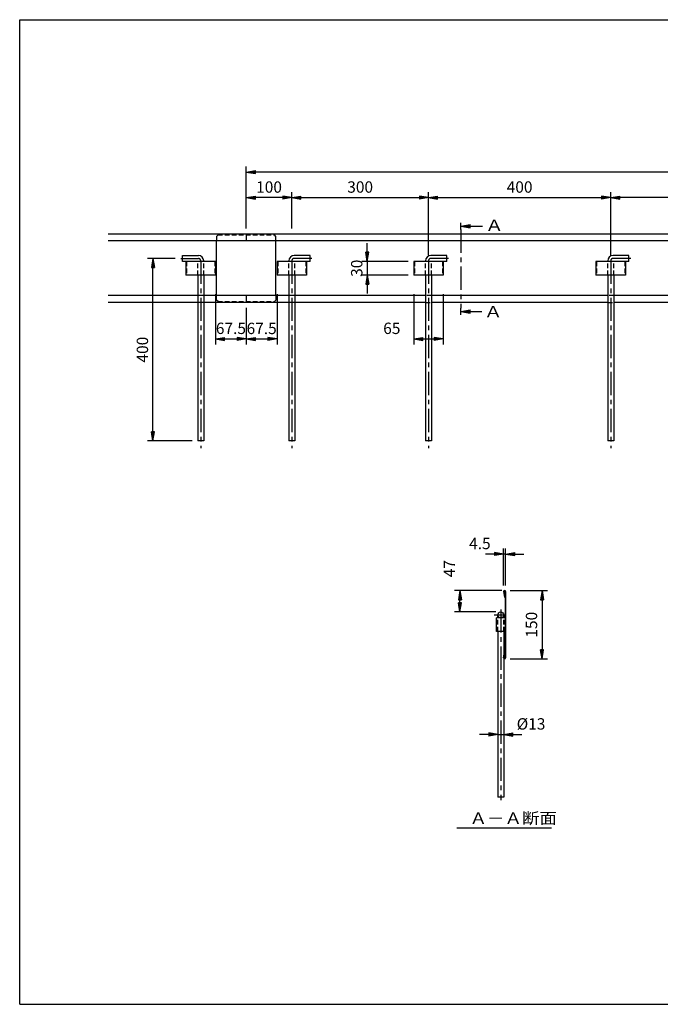
# Model space of a CAD drawing. Extents: x 5 to 385, y 10 to 280.
# Drawn here: x 5 to 181, y 10 to 280 of the extents above; entities that cross this region are included whole.
import ezdxf

# ---------------------------------------------------------------- set-up
doc = ezdxf.new("R2010")
doc.units = 0
doc.header["$LTSCALE"] = 0.2
doc.linetypes.add('CENTER', pattern=[50.8, 31.75, -6.35, 6.35, -6.35])
doc.linetypes.add('HIDDEN', pattern=[9.525, 6.35, -3.175])
doc.layers.get('0').update_dxf_attribs({"linetype": 'CONTINUOUS'})
doc.layers.get('DEFPOINTS').update_dxf_attribs({"linetype": 'CONTINUOUS'})
for name, color, linetype in [('LAY-10', 7, 'CONTINUOUS'), ('LAY-20', 7, 'CONTINUOUS'), ('LAY-255', 7, 'CONTINUOUS')]:
    doc.layers.add(name, color=color, linetype=linetype)
doc.styles.add('EXCADDIM1', font='simplex', dxfattribs={"width": 0.84, "bigfont": 'bigfont'})
doc.styles.add('EXCADDIM2', font='simplex', dxfattribs={"width": 0.67, "bigfont": 'bigfont'})
doc.styles.add('EXCADSTD', font='simplex', dxfattribs={"bigfont": 'bigfont'})
doc.styles.get("Standard").update_dxf_attribs({"font": 'simplex', "bigfont": 'bigfont'})
doc.dimstyles.new('ISO-25', dxfattribs={"dimtxt": 2.5, "dimasz": 2.5, "dimexe": 1.25, "dimexo": 0.625, "dimtad": 1, "dimtxsty": 'STANDARD', "dimcen": 2.5, "dimazin": 3, "dimtfac": 1, "dimtmove": 0, "dimatfit": 3})

# ---------------------------------------------------------------- blocks, each defined once
blk = doc.blocks.new('EX_BNORM')
at = {"color": 0, "linetype": 'CONTINUOUS'}
for p, q in [((0, 0), (-1, 0.17)), ((-1, 0.17), (-1, -0.17)), ((0, 0), (-1, 0.08)), ((0, 0), (-1, 0)), ((0, 0), (-1, -0.17)), ((0, 0), (-1, -0.08))]:
    blk.add_line(p, q, dxfattribs=at)
blk = doc.blocks.new('*D18')
at = {"layer": 'DEFPOINTS', "color": 0}
for p in [(136.19, 83.99), (137.81, 83.99), (137.81, 83.99)]:
    blk.add_point(p, dxfattribs=at)
at = {"layer": 'LAY-20', "color": 4, "linetype": 'CONTINUOUS'}
for p, q in [((133.69, 83.99), (131.19, 83.99)), ((136.19, 83.99), (137.81, 83.99)), ((140.31, 83.99), (142.81, 83.99))]:
    blk.add_line(p, q, dxfattribs=at)
at = {"layer": 'LAY-20', "color": 4, "xscale": 2.5, "yscale": 2.5, "zscale": 2.5}
blk.add_blockref('EX_BNORM', (136.19, 83.99), dxfattribs=at)
at = {"layer": 'LAY-20', "color": 4, "xscale": 2.5, "yscale": 2.5, "zscale": 2.5, "rotation": 180}
blk.add_blockref('EX_BNORM', (137.81, 83.99), dxfattribs=at)
at = {"layer": 'LAY-20', "color": 7, "insert": (145.31, 86.49), "char_height": 3.118, "attachment_point": 5, "style": 'EXCADDIM1'}
blk.add_mtext('%%c13', dxfattribs=at)
blk = doc.blocks.new('*D19')
at = {"layer": 'DEFPOINTS', "color": 0}
for p in [(113.11, 213.71), (100.38, 209.96), (113.11, 209.96)]:
    blk.add_point(p, dxfattribs=at)
at = {"layer": 'LAY-20', "color": 4, "linetype": 'CONTINUOUS'}
for p, q in [((100.38, 216.21), (100.38, 218.71)), ((111.61, 213.71), (98.88, 213.71)), ((100.38, 213.71), (100.38, 209.96)), ((111.61, 209.96), (98.88, 209.96)), ((100.38, 207.46), (100.38, 204.96))]:
    blk.add_line(p, q, dxfattribs=at)
at = {"layer": 'LAY-20', "color": 4, "xscale": 2.5, "yscale": 2.5, "zscale": 2.5}
for p, rotation in [((100.38, 213.71), 270), ((100.38, 209.96), 90)]:
    blk.add_blockref('EX_BNORM', p, dxfattribs=dict(at, rotation=rotation))
at = {"layer": 'LAY-20', "color": 7, "insert": (97.88, 211.84), "char_height": 3.118, "attachment_point": 5, "rotation": 90, "style": 'EXCADDIM1'}
blk.add_mtext('30', dxfattribs=at)
blk = doc.blocks.new('*D20')
at = {"layer": 'DEFPOINTS', "color": 0}
for p in [(58.74, 206.21), (67.17, 202.46), (67.17, 192.46)]:
    blk.add_point(p, dxfattribs=at)
at = {"layer": 'LAY-20', "color": 4, "linetype": 'CONTINUOUS'}
for p, q in [((58.74, 204.71), (58.74, 190.96)), ((67.17, 200.96), (67.17, 190.96)), ((61.24, 192.46), (64.67, 192.46))]:
    blk.add_line(p, q, dxfattribs=at)
at = {"layer": 'LAY-20', "color": 4, "xscale": 2.5, "yscale": 2.5, "zscale": 2.5, "rotation": 180}
blk.add_blockref('EX_BNORM', (58.74, 192.46), dxfattribs=at)
at = {"layer": 'LAY-20', "color": 4, "xscale": 2.5, "yscale": 2.5, "zscale": 2.5}
blk.add_blockref('EX_BNORM', (67.17, 192.46), dxfattribs=at)
at = {"layer": 'LAY-20', "color": 7, "insert": (62.96, 194.96), "char_height": 3.118, "attachment_point": 5, "style": 'EXCADDIM2'}
blk.add_mtext('67.5', dxfattribs=at)
blk = doc.blocks.new('*D21')
at = {"layer": 'DEFPOINTS', "color": 0}
for p in [(75.61, 206.21), (67.17, 202.46), (75.61, 192.46)]:
    blk.add_point(p, dxfattribs=at)
at = {"layer": 'LAY-20', "color": 4, "linetype": 'CONTINUOUS'}
for p, q in [((75.61, 204.71), (75.61, 190.96)), ((69.67, 192.46), (73.11, 192.46))]:
    blk.add_line(p, q, dxfattribs=at)
at = {"layer": 'LAY-20', "color": 4, "xscale": 2.5, "yscale": 2.5, "zscale": 2.5, "rotation": 180}
blk.add_blockref('EX_BNORM', (67.17, 192.46), dxfattribs=at)
at = {"layer": 'LAY-20', "color": 4, "xscale": 2.5, "yscale": 2.5, "zscale": 2.5}
blk.add_blockref('EX_BNORM', (75.61, 192.46), dxfattribs=at)
at = {"layer": 'LAY-20', "color": 7, "insert": (71.39, 194.94), "char_height": 3.118, "attachment_point": 5, "style": 'EXCADDIM2'}
blk.add_mtext('67.5', dxfattribs=at)
blk = doc.blocks.new('*D22')
at = {"layer": 'DEFPOINTS', "color": 0}
for p in [(113.11, 206.21), (121.24, 206.21), (121.24, 192.46)]:
    blk.add_point(p, dxfattribs=at)
at = {"layer": 'LAY-20', "color": 4, "linetype": 'CONTINUOUS'}
for p, q in [((113.11, 204.71), (113.11, 190.96)), ((121.24, 204.71), (121.24, 190.96)), ((115.61, 192.46), (118.74, 192.46))]:
    blk.add_line(p, q, dxfattribs=at)
at = {"layer": 'LAY-20', "color": 4, "xscale": 2.5, "yscale": 2.5, "zscale": 2.5, "rotation": 180}
blk.add_blockref('EX_BNORM', (113.11, 192.46), dxfattribs=at)
at = {"layer": 'LAY-20', "color": 4, "xscale": 2.5, "yscale": 2.5, "zscale": 2.5}
blk.add_blockref('EX_BNORM', (121.24, 192.46), dxfattribs=at)
at = {"layer": 'LAY-20', "color": 7, "insert": (107.11, 194.96), "char_height": 3.118, "attachment_point": 5, "style": 'EXCADDIM1'}
blk.add_mtext('65', dxfattribs=at)
blk = doc.blocks.new('*D24')
at = {"layer": 'DEFPOINTS', "color": 0}
for p in [(67.17, 231.21), (67.17, 221.21), (79.67, 221.21)]:
    blk.add_point(p, dxfattribs=at)
at = {"layer": 'LAY-20', "color": 4, "linetype": 'CONTINUOUS'}
for p, q in [((79.67, 222.71), (79.67, 232.71)), ((77.17, 231.21), (69.67, 231.21))]:
    blk.add_line(p, q, dxfattribs=at)
at = {"layer": 'LAY-20', "color": 4, "xscale": 2.5, "yscale": 2.5, "zscale": 2.5, "rotation": 180}
blk.add_blockref('EX_BNORM', (67.17, 231.21), dxfattribs=at)
at = {"layer": 'LAY-20', "color": 4, "xscale": 2.5, "yscale": 2.5, "zscale": 2.5}
blk.add_blockref('EX_BNORM', (79.67, 231.21), dxfattribs=at)
at = {"layer": 'LAY-20', "color": 7, "insert": (73.42, 233.71), "char_height": 3.118, "attachment_point": 5, "style": 'EXCADDIM1'}
blk.add_mtext('100', dxfattribs=at)
blk = doc.blocks.new('*D25')
at = {"layer": 'DEFPOINTS', "color": 0}
for p in [(79.67, 233.71), (117.17, 231.21), (117.17, 213.9)]:
    blk.add_point(p, dxfattribs=at)
at = {"layer": 'LAY-20', "color": 4, "linetype": 'CONTINUOUS'}
for p, q in [((117.17, 215.4), (117.17, 232.71)), ((82.17, 231.21), (114.67, 231.21))]:
    blk.add_line(p, q, dxfattribs=at)
at = {"layer": 'LAY-20', "color": 4, "xscale": 2.5, "yscale": 2.5, "zscale": 2.5, "rotation": 180}
blk.add_blockref('EX_BNORM', (79.67, 231.21), dxfattribs=at)
at = {"layer": 'LAY-20', "color": 4, "xscale": 2.5, "yscale": 2.5, "zscale": 2.5}
blk.add_blockref('EX_BNORM', (117.17, 231.21), dxfattribs=at)
at = {"layer": 'LAY-20', "color": 7, "insert": (98.42, 233.71), "char_height": 3.118, "attachment_point": 5, "style": 'EXCADDIM1'}
blk.add_mtext('300', dxfattribs=at)
blk = doc.blocks.new('*D26')
at = {"layer": 'DEFPOINTS', "color": 0}
for p in [(117.17, 233.71), (167.17, 231.21), (167.17, 213.9)]:
    blk.add_point(p, dxfattribs=at)
at = {"layer": 'LAY-20', "color": 4, "linetype": 'CONTINUOUS'}
for p, q in [((167.17, 215.4), (167.17, 232.71)), ((119.67, 231.21), (164.67, 231.21))]:
    blk.add_line(p, q, dxfattribs=at)
at = {"layer": 'LAY-20', "color": 4, "xscale": 2.5, "yscale": 2.5, "zscale": 2.5, "rotation": 180}
blk.add_blockref('EX_BNORM', (117.17, 231.21), dxfattribs=at)
at = {"layer": 'LAY-20', "color": 4, "xscale": 2.5, "yscale": 2.5, "zscale": 2.5}
blk.add_blockref('EX_BNORM', (167.17, 231.21), dxfattribs=at)
at = {"layer": 'LAY-20', "color": 7, "insert": (142.17, 233.71), "char_height": 3.118, "attachment_point": 5, "style": 'EXCADDIM1'}
blk.add_mtext('400', dxfattribs=at)
blk = doc.blocks.new('*D27')
at = {"layer": 'DEFPOINTS', "color": 0}
for p in [(167.17, 233.71), (217.17, 233.71), (167.17, 231.21)]:
    blk.add_point(p, dxfattribs=at)
at = {"layer": 'LAY-20', "color": 4, "linetype": 'CONTINUOUS'}
blk.add_line((214.67, 231.21), (169.67, 231.21), dxfattribs=at)
at = {"layer": 'LAY-20', "color": 4, "xscale": 2.5, "yscale": 2.5, "zscale": 2.5, "rotation": 180}
blk.add_blockref('EX_BNORM', (167.17, 231.21), dxfattribs=at)
at = {"layer": 'LAY-20', "color": 4, "xscale": 2.5, "yscale": 2.5, "zscale": 2.5}
blk.add_blockref('EX_BNORM', (217.17, 231.21), dxfattribs=at)
at = {"layer": 'LAY-20', "color": 7, "insert": (192.17, 233.71), "char_height": 3.118, "attachment_point": 5, "style": 'EXCADDIM1'}
blk.add_mtext('400', dxfattribs=at)
blk = doc.blocks.new('*D29')
at = {"layer": 'DEFPOINTS', "color": 0}
for p in [(67.17, 238.21), (67.17, 221.21), (317.17, 221.21)]:
    blk.add_point(p, dxfattribs=at)
at = {"layer": 'LAY-20', "color": 4, "linetype": 'CONTINUOUS'}
for p, q in [((67.17, 222.71), (67.17, 239.71)), ((314.67, 238.21), (69.67, 238.21)), ((317.17, 222.71), (317.17, 239.71))]:
    blk.add_line(p, q, dxfattribs=at)
at = {"layer": 'LAY-20', "color": 4, "xscale": 2.5, "yscale": 2.5, "zscale": 2.5, "rotation": 180}
blk.add_blockref('EX_BNORM', (67.17, 238.21), dxfattribs=at)
at = {"layer": 'LAY-20', "color": 4, "xscale": 2.5, "yscale": 2.5, "zscale": 2.5}
blk.add_blockref('EX_BNORM', (317.17, 238.21), dxfattribs=at)
at = {"layer": 'LAY-20', "color": 7, "insert": (192.17, 240.71), "char_height": 3.118, "attachment_point": 5, "style": 'EXCADDIM1'}
blk.add_mtext('2000', dxfattribs=at)
blk = doc.blocks.new('*D30')
at = {"layer": 'DEFPOINTS', "color": 0}
for p in [(125.81, 123.46), (138.75, 123.46), (137.17, 117.59)]:
    blk.add_point(p, dxfattribs=at)
at = {"layer": 'LAY-20', "color": 4, "linetype": 'CONTINUOUS'}
for p, q in [((137.25, 123.46), (124.31, 123.46)), ((125.81, 120.09), (125.81, 120.96)), ((135.67, 117.59), (124.31, 117.59))]:
    blk.add_line(p, q, dxfattribs=at)
at = {"layer": 'LAY-20', "color": 4, "xscale": 2.5, "yscale": 2.5, "zscale": 2.5}
for p, rotation in [((125.81, 123.46), 90), ((125.81, 117.59), 270)]:
    blk.add_blockref('EX_BNORM', p, dxfattribs=dict(at, rotation=rotation))
at = {"layer": 'LAY-20', "color": 7, "insert": (123.31, 129.46), "char_height": 3.118, "attachment_point": 5, "rotation": 90, "style": 'EXCADDIM1'}
blk.add_mtext('47', dxfattribs=at)
blk = doc.blocks.new('*D31')
at = {"layer": 'DEFPOINTS', "color": 0}
for p in [(137.77, 133.46), (137.77, 123.31), (138.34, 123.31)]:
    blk.add_point(p, dxfattribs=at)
at = {"layer": 'LAY-20', "color": 4, "linetype": 'CONTINUOUS'}
for p, q in [((135.27, 133.46), (132.77, 133.46)), ((137.77, 124.81), (137.77, 134.96)), ((138.34, 133.46), (137.77, 133.46)), ((138.34, 124.81), (138.34, 134.96)), ((140.84, 133.46), (143.34, 133.46))]:
    blk.add_line(p, q, dxfattribs=at)
at = {"layer": 'LAY-20', "color": 4, "xscale": 2.5, "yscale": 2.5, "zscale": 2.5}
blk.add_blockref('EX_BNORM', (137.77, 133.46), dxfattribs=at)
at = {"layer": 'LAY-20', "color": 4, "xscale": 2.5, "yscale": 2.5, "zscale": 2.5, "rotation": 180}
blk.add_blockref('EX_BNORM', (138.34, 133.46), dxfattribs=at)
at = {"layer": 'LAY-20', "color": 7, "insert": (131.27, 135.96), "char_height": 3.118, "attachment_point": 5, "style": 'EXCADDIM1'}
blk.add_mtext('4.5', dxfattribs=at)
blk = doc.blocks.new('*D38')
at = {"layer": 'DEFPOINTS', "color": 0}
for p in [(138.06, 123.46), (138.06, 104.71), (148.34, 104.71)]:
    blk.add_point(p, dxfattribs=at)
at = {"layer": 'LAY-20', "color": 4, "linetype": 'CONTINUOUS'}
for p, q in [((139.56, 123.46), (149.84, 123.46)), ((148.34, 120.96), (148.34, 107.21)), ((139.56, 104.71), (149.84, 104.71))]:
    blk.add_line(p, q, dxfattribs=at)
at = {"layer": 'LAY-20', "color": 4, "xscale": 2.5, "yscale": 2.5, "zscale": 2.5}
for p, rotation in [((148.34, 123.46), 90), ((148.34, 104.71), 270)]:
    blk.add_blockref('EX_BNORM', p, dxfattribs=dict(at, rotation=rotation))
at = {"layer": 'LAY-20', "color": 7, "insert": (145.84, 114.09), "char_height": 3.118, "attachment_point": 5, "rotation": 90, "style": 'EXCADDIM1'}
blk.add_mtext('150', dxfattribs=at)
blk = doc.blocks.new('*D39')
at = {"layer": 'DEFPOINTS', "color": 0}
for p in [(41.58, 214.52), (49.2, 214.52), (53.86, 164.52)]:
    blk.add_point(p, dxfattribs=at)
at = {"layer": 'LAY-20', "color": 4, "linetype": 'CONTINUOUS'}
for p, q in [((47.7, 214.52), (40.08, 214.52)), ((41.58, 167.02), (41.58, 212.02)), ((52.36, 164.52), (40.08, 164.52))]:
    blk.add_line(p, q, dxfattribs=at)
at = {"layer": 'LAY-20', "color": 4, "xscale": 2.5, "yscale": 2.5, "zscale": 2.5}
for p, rotation in [((41.58, 214.52), 90), ((41.58, 164.52), 270)]:
    blk.add_blockref('EX_BNORM', p, dxfattribs=dict(at, rotation=rotation))
at = {"layer": 'LAY-20', "color": 7, "insert": (39.08, 189.52), "char_height": 3.118, "attachment_point": 5, "rotation": 90, "style": 'EXCADDIM1'}
blk.add_mtext('400', dxfattribs=at)

msp = doc.modelspace()

# ---------------------------------------------------------------- linework, layer by layer
at = {"layer": 'LAY-10', "color": 7, "linetype": 'CONTINUOUS'}
for p, q in [((67.174, 221.211), (29.299, 221.211)), ((355.049, 219.336), (29.299, 219.336)), ((59.049, 204.336), (59.049, 219.336)), ((317.174, 221.211), (67.174, 221.211)), ((67.174, 221.211), (67.174, 219.336)), ((75.299, 204.336), (75.299, 219.336)), ((49.674, 213.711), (49.674, 215.336)), ((49.674, 215.336), (54.049, 215.336)), ((58.736, 213.711), (49.674, 213.711)), ((50.611, 213.711), (50.611, 209.961)), ((55.486, 213.711), (55.486, 213.899)), ((58.736, 213.711), (58.736, 209.961)), ((84.674, 213.711), (75.611, 213.711)), ((75.611, 213.711), (75.611, 209.961)), ((78.861, 213.711), (78.861, 213.899)), ((84.674, 215.336), (80.299, 215.336)), ((83.736, 213.711), (83.736, 209.961)), ((84.674, 213.711), (84.674, 215.336)), ((122.174, 213.711), (113.111, 213.711)), ((113.111, 213.711), (113.111, 209.961)), ((116.361, 213.711), (116.361, 213.899)), ((122.174, 215.336), (117.799, 215.336)), ((121.236, 213.711), (121.236, 209.961)), ((122.174, 213.711), (122.174, 215.336)), ((172.174, 213.711), (163.111, 213.711)), ((163.111, 213.711), (163.111, 209.961)), ((166.361, 213.711), (166.361, 213.899)), ((172.174, 215.336), (167.799, 215.336)), ((171.236, 213.711), (171.236, 209.961)), ((172.174, 213.711), (172.174, 215.336)), ((58.736, 209.961), (50.611, 209.961)), ((53.861, 209.961), (53.861, 164.524)), ((55.486, 209.961), (55.486, 164.524)), ((83.736, 209.961), (75.611, 209.961)), ((78.861, 209.961), (78.861, 164.524)), ((80.486, 209.961), (80.486, 164.524)), ((121.236, 209.961), (113.111, 209.961)), ((116.361, 209.961), (116.361, 164.524)), ((117.986, 209.961), (117.986, 164.524)), ((171.236, 209.961), (163.111, 209.961)), ((166.361, 209.961), (166.361, 164.524)), ((167.986, 209.961), (167.986, 164.524)), ((116.361, 204.336), (29.299, 204.336)), ((67.174, 204.336), (67.174, 202.461)), ((166.361, 204.336), (117.986, 204.336)), ((216.361, 204.336), (167.986, 204.336)), ((67.174, 202.461), (29.299, 202.461)), ((116.361, 202.461), (67.174, 202.461)), ((166.361, 202.461), (117.986, 202.461)), ((216.361, 202.461), (167.986, 202.461)), ((55.486, 164.524), (53.861, 164.524)), ((80.486, 164.524), (78.861, 164.524)), ((117.986, 164.524), (116.361, 164.524)), ((167.986, 164.524), (166.361, 164.524)), ((137.775, 123.18), (138.042, 121.584)), ((137.925, 123.18), (138.187, 121.609)), ((138.187, 121.609), (138.042, 121.584)), ((138.187, 123.18), (138.187, 104.993)), ((138.337, 123.18), (138.337, 104.993)), ((136.187, 115.962), (136.187, 116.774)), ((137.812, 116.774), (137.812, 115.962)), ((138.187, 115.962), (135.812, 115.962)), ((135.812, 112.212), (135.812, 115.962)), ((138.187, 112.212), (135.812, 112.212)), ((136.187, 112.212), (136.187, 66.774)), ((137.812, 112.212), (137.812, 105.218)), ((137.775, 104.993), (138.042, 106.589)), ((137.925, 104.993), (138.187, 106.565)), ((138.187, 106.565), (138.042, 106.589)), ((137.812, 104.853), (137.812, 66.774)), ((137.812, 66.774), (136.187, 66.774))]:
    msp.add_line(p, q, dxfattribs=at)
at = {"layer": 'LAY-10', "color": 7, "linetype": 'HIDDEN'}
for p, q in [((59.424, 220.961), (59.049, 220.586)), ((59.049, 220.586), (59.049, 219.336)), ((59.424, 220.961), (74.924, 220.961)), ((75.299, 220.586), (74.924, 220.961)), ((75.299, 219.336), (75.299, 220.586)), ((50.799, 213.711), (50.799, 209.961)), ((53.861, 209.961), (53.861, 213.711)), ((55.486, 209.961), (55.486, 213.711)), ((58.549, 213.711), (58.549, 209.961)), ((75.799, 213.711), (75.799, 209.961)), ((78.861, 209.961), (78.861, 213.711)), ((80.486, 209.961), (80.486, 213.711)), ((83.549, 213.711), (83.549, 209.961)), ((113.299, 213.711), (113.299, 209.961)), ((116.361, 209.961), (116.361, 213.711)), ((117.986, 209.961), (117.986, 213.711)), ((121.049, 213.711), (121.049, 209.961)), ((163.299, 213.711), (163.299, 209.961)), ((166.361, 209.961), (166.361, 213.711)), ((167.986, 209.961), (167.986, 213.711)), ((171.049, 213.711), (171.049, 209.961)), ((59.049, 203.086), (59.049, 204.336)), ((59.424, 202.711), (59.049, 203.086)), ((59.424, 202.711), (74.924, 202.711)), ((75.299, 203.086), (74.924, 202.711)), ((75.299, 204.336), (75.299, 203.086)), ((117.986, 204.336), (116.361, 204.336)), ((167.986, 204.336), (166.361, 204.336)), ((116.361, 202.461), (117.986, 202.461)), ((166.361, 202.461), (167.986, 202.461)), ((136.012, 112.212), (136.012, 115.962)), ((136.187, 112.212), (136.187, 115.962)), ((137.812, 112.212), (137.812, 115.962)), ((137.987, 112.212), (137.987, 115.962))]:
    msp.add_line(p, q, dxfattribs=at)
at = {"layer": 'LAY-10', "color": 2, "linetype": 'CENTER'}
for p, q in [((49.199, 214.524), (54.049, 214.524)), ((54.674, 213.899), (54.674, 162.5)), ((79.674, 213.899), (79.674, 162.5)), ((85.149, 214.524), (80.299, 214.524)), ((117.174, 213.899), (117.174, 162.5)), ((122.649, 214.524), (117.799, 214.524)), ((167.174, 213.899), (167.174, 162.5)), ((172.649, 214.524), (167.799, 214.524)), ((135.181, 116.774), (138.431, 116.774)), ((137, 118.27), (137, 65.937))]:
    msp.add_line(p, q, dxfattribs=at)
at = {"layer": 'LAY-10', "color": 7, "linetype": 'CONTINUOUS'}
msp.add_circle((137, 116.774), 0.813, dxfattribs=at)
for centre, radius, start, end in [((54.049, 213.899), 1.438, 0, 90), ((80.299, 213.899), 1.438, 90, 180), ((117.799, 213.899), 1.438, 90, 180), ((167.799, 213.899), 1.438, 90, 180), ((138.056, 123.18), 0.281, 0, 180), ((138.056, 123.18), 0.131, 0, 180), ((138.056, 104.993), 0.281, 180, 0), ((138.056, 104.993), 0.131, 180, 0)]:
    msp.add_arc(centre, radius, start, end, dxfattribs=at)
at = {"layer": 'LAY-10', "color": 2, "linetype": 'CENTER'}
for centre, start, end in [((54.049, 213.899), 0, 90), ((80.299, 213.899), 90, 180), ((117.799, 213.899), 90, 180), ((167.799, 213.899), 90, 180)]:
    msp.add_arc(centre, 0.625, start, end, dxfattribs=at)
at = {"layer": 'LAY-20', "color": 7, "linetype": 'CONTINUOUS'}
for p, q in [((126.086, 222.439), (126.086, 224.314)), ((126.086, 199.039), (126.086, 200.914)), ((124.987, 58.389), (150.887, 58.389))]:
    msp.add_line(p, q, dxfattribs=at)
at = {"layer": 'LAY-20', "color": 7, "linetype": 'CENTER'}
msp.add_line((126.086, 222.439), (126.086, 200.914), dxfattribs=at)
at = {"layer": 'LAY-255', "color": 7, "linetype": 'CONTINUOUS'}
for p, q in [((5, 280), (385, 280)), ((5, 10), (5, 280)), ((5, 10), (385, 10))]:
    msp.add_line(p, q, dxfattribs=at)

# ---------------------------------------------------------------- texts
at = {"layer": 'LAY-20', "color": 7, "linetype": 'CONTINUOUS', "style": 'EXCADSTD'}
for s, height, width, p in [('Ａ', 3.118, 1.2, (132.686, 222.033)), ('Ａ', 3.118, 1.2, (132.373, 198.35)), ('Ａ－Ａ断面', 3.1181, 1.125581, (128.46, 59.474))]:
    msp.add_text(s, height=height, dxfattribs=dict(at, width=width)).set_placement(p)

# ---------------------------------------------------------------- dimensions: what is measured, and where the dimension line sits
at = {"layer": 'LAY-20', "color": 4, "linetype": 'CONTINUOUS'}
for base, p1, p2, override, picture, middle in [((67.174, 238.211), (317.174, 221.211), (67.174, 221.211), {"dimtxt": 3.11811, "dimasz": 2.5, "dimexe": 1.5, "dimexo": 1.5, "dimgap": 0, "dimtad": 1, "dimjust": 0, "dimtih": 0, "dimtoh": 0, "dimdec": 1, "dimlfac": 8, "dimzin": 8, "dimlunit": 2, "dimtxsty": 'EXCADDIM1', "dimblk1": 'EX_BNORM', "dimblk2": 'EX_BNORM', "dimsah": 1, "dimse1": 0, "dimse2": 0, "dimclrd": 4, "dimclre": 4, "dimclrt": 7, "dimtmove": 2}, '*D29', (192.174, 240.711)), ((67.174, 231.211), (79.674, 221.211), (67.174, 221.211), {"dimtxt": 3.11811, "dimasz": 2.5, "dimexe": 1.5, "dimexo": 1.5, "dimgap": 0, "dimtad": 1, "dimjust": 0, "dimtih": 0, "dimtoh": 0, "dimdec": 1, "dimlfac": 8, "dimzin": 8, "dimlunit": 2, "dimtxsty": 'EXCADDIM1', "dimblk1": 'EX_BNORM', "dimblk2": 'EX_BNORM', "dimsah": 1, "dimse1": 0, "dimse2": 1, "dimclrd": 4, "dimclre": 4, "dimclrt": 7, "dimtmove": 2}, '*D24', (73.424, 233.711)), ((117.174, 231.211), (79.674, 233.711), (117.174, 213.899), {"dimtxt": 3.11811, "dimasz": 2.5, "dimexe": 1.5, "dimexo": 1.5, "dimgap": 0, "dimtad": 1, "dimjust": 0, "dimtih": 0, "dimtoh": 0, "dimdec": 1, "dimlfac": 8, "dimzin": 8, "dimlunit": 2, "dimtxsty": 'EXCADDIM1', "dimblk1": 'EX_BNORM', "dimblk2": 'EX_BNORM', "dimsah": 1, "dimse1": 1, "dimse2": 0, "dimclrd": 4, "dimclre": 4, "dimclrt": 7, "dimtmove": 2}, '*D25', (98.424, 233.711)), ((167.174, 231.211), (117.174, 233.711), (167.174, 213.899), {"dimtxt": 3.11811, "dimasz": 2.5, "dimexe": 1.5, "dimexo": 1.5, "dimgap": 0, "dimtad": 1, "dimjust": 0, "dimtih": 0, "dimtoh": 0, "dimdec": 1, "dimlfac": 8, "dimzin": 8, "dimlunit": 2, "dimtxsty": 'EXCADDIM1', "dimblk1": 'EX_BNORM', "dimblk2": 'EX_BNORM', "dimsah": 1, "dimse1": 1, "dimse2": 0, "dimclrd": 4, "dimclre": 4, "dimclrt": 7, "dimtmove": 2}, '*D26', (142.174, 233.711)), ((167.174, 231.211), (217.174, 233.711), (167.174, 233.711), {"dimtxt": 3.11811, "dimasz": 2.5, "dimexe": 0, "dimexo": 0, "dimgap": 0, "dimtad": 1, "dimjust": 0, "dimtih": 0, "dimtoh": 0, "dimdec": 1, "dimlfac": 8, "dimzin": 8, "dimlunit": 2, "dimtxsty": 'EXCADDIM1', "dimblk1": 'EX_BNORM', "dimblk2": 'EX_BNORM', "dimsah": 1, "dimse1": 1, "dimse2": 1, "dimclrd": 4, "dimclre": 4, "dimclrt": 7, "dimtmove": 2}, '*D27', (192.174, 233.711)), ((67.174, 192.461), (58.736, 206.211), (67.174, 202.461), {"dimtxt": 3.11811, "dimasz": 2.5, "dimexe": 1.5, "dimexo": 1.5, "dimgap": 0, "dimtad": 1, "dimjust": 0, "dimtih": 0, "dimtoh": 0, "dimdec": 1, "dimlfac": 8, "dimzin": 8, "dimlunit": 2, "dimtxsty": 'EXCADDIM2', "dimblk1": 'EX_BNORM', "dimblk2": 'EX_BNORM', "dimsah": 1, "dimse1": 0, "dimse2": 0, "dimclrd": 4, "dimclre": 4, "dimclrt": 7, "dimtmove": 2}, '*D20', (62.955, 194.961)), ((75.611, 192.461), (67.174, 202.461), (75.611, 206.211), {"dimtxt": 3.11811, "dimasz": 2.5, "dimexe": 1.5, "dimexo": 1.5, "dimgap": 0, "dimtad": 1, "dimjust": 0, "dimtih": 1, "dimtoh": 1, "dimdec": 1, "dimlfac": 8, "dimzin": 8, "dimlunit": 2, "dimtxsty": 'EXCADDIM2', "dimblk1": 'EX_BNORM', "dimblk2": 'EX_BNORM', "dimsah": 1, "dimse1": 1, "dimse2": 0, "dimclrd": 4, "dimclre": 4, "dimclrt": 7, "dimtmove": 2}, '*D21', (71.393, 194.941)), ((121.236, 192.461), (113.111, 206.211), (121.236, 206.211), {"dimtxt": 3.11811, "dimasz": 2.5, "dimexe": 1.5, "dimexo": 1.5, "dimgap": 0, "dimtad": 1, "dimjust": 1, "dimtih": 0, "dimtoh": 0, "dimdec": 1, "dimlfac": 8, "dimzin": 8, "dimlunit": 2, "dimtxsty": 'EXCADDIM1', "dimblk1": 'EX_BNORM', "dimblk2": 'EX_BNORM', "dimsah": 1, "dimse1": 0, "dimse2": 0, "dimclrd": 4, "dimclre": 4, "dimclrt": 7, "dimtmove": 2}, '*D22', (107.111, 194.961)), ((137.775, 133.462), (138.337, 123.312), (137.775, 123.312), {"dimtxt": 3.11811, "dimasz": 2.5, "dimexe": 1.5, "dimexo": 1.5, "dimgap": 0, "dimtad": 1, "dimjust": 2, "dimtih": 0, "dimtoh": 0, "dimdec": 1, "dimlfac": 8, "dimzin": 8, "dimlunit": 2, "dimtxsty": 'EXCADDIM1', "dimblk1": 'EX_BNORM', "dimblk2": 'EX_BNORM', "dimsah": 1, "dimse1": 0, "dimse2": 0, "dimclrd": 4, "dimclre": 4, "dimclrt": 7, "dimtmove": 2}, '*D31', (131.275, 135.962))]:
    dim = msp.add_linear_dim(base=base, p1=p1, p2=p2, dimstyle='ISO-25', override=override, dxfattribs=at)
    dim.commit()
    dim.dimension.update_dxf_attribs({"geometry": picture, "text_midpoint": middle, "dimtype": 160})
for base, p1, p2, picture, middle in [((100.379, 209.961), (113.105, 213.711), (113.105, 209.961), '*D19', (97.879, 211.836)), ((41.58, 214.524), (53.861, 164.524), (49.199, 214.524), '*D39', (39.08, 189.524)), ((125.812, 123.462), (137.175, 117.587), (138.75, 123.462), '*D30', (123.312, 129.462)), ((148.337, 104.712), (138.056, 123.462), (138.056, 104.712), '*D38', (145.837, 114.087))]:
    dim = msp.add_linear_dim(base=base, p1=p1, p2=p2, angle=90, dimstyle='ISO-25', override={"dimtxt": 3.11811, "dimasz": 2.5, "dimexe": 1.5, "dimexo": 1.5, "dimgap": 0, "dimtad": 1, "dimjust": 0, "dimtih": 0, "dimtoh": 0, "dimdec": 1, "dimlfac": 8, "dimzin": 8, "dimlunit": 2, "dimtxsty": 'EXCADDIM1', "dimblk1": 'EX_BNORM', "dimblk2": 'EX_BNORM', "dimsah": 1, "dimse1": 0, "dimse2": 0, "dimclrd": 4, "dimclre": 4, "dimclrt": 7, "dimtmove": 2}, dxfattribs=at)
    dim.commit()
    dim.dimension.update_dxf_attribs({"geometry": picture, "text_midpoint": middle, "dimtype": 160})
dim = msp.add_linear_dim(base=(137.812, 83.989), p1=(136.187, 83.989), p2=(137.812, 83.989), text='%%c<>', dimstyle='ISO-25', override={"dimtxt": 3.11811, "dimasz": 2.5, "dimexe": 0, "dimexo": 0, "dimgap": 0, "dimtad": 1, "dimjust": 2, "dimtih": 0, "dimtoh": 0, "dimdec": 1, "dimlfac": 8, "dimzin": 8, "dimlunit": 2, "dimtxsty": 'EXCADDIM1', "dimblk1": 'EX_BNORM', "dimblk2": 'EX_BNORM', "dimsah": 1, "dimse1": 1, "dimse2": 1, "dimclrd": 4, "dimclre": 4, "dimclrt": 7, "dimtmove": 2}, dxfattribs=at)
dim.commit()
dim.dimension.update_dxf_attribs({"geometry": '*D18', "text_midpoint": (145.312, 86.489), "dimtype": 160})

# ---------------------------------------------------------------- leaders
at = {"layer": 'LAY-20', "color": 7, "linetype": 'CONTINUOUS'}
for points in [[(126.086, 223.376), (132.01, 223.376)], [(126.086, 199.976), (131.84, 199.976)]]:
    msp.add_leader(points, dimstyle='ISO-25', override={"dimasz": 2.5, "dimldrblk": 'EX_BNORM'}, dxfattribs=at)

doc.saveas('drawing.dxf')
